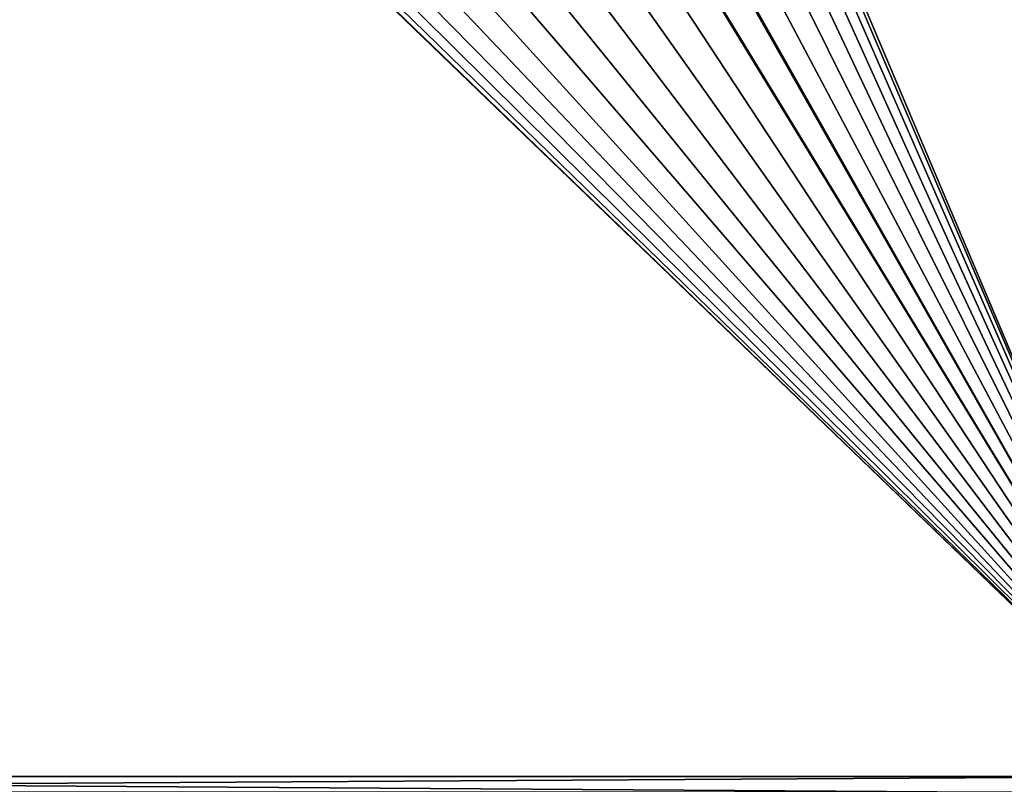
# Model space of a CAD drawing. Units: millimetres. Extents: x -580 to 580, y -255 to 255.
# Drawn here: x 374 to 500, y -201 to -103 of the extents above; entities that cross this region are included whole.
import ezdxf

# ---------------------------------------------------------------- set-up
doc = ezdxf.new("R2010")
doc.units = ezdxf.units.MM
doc.header["$LTSCALE"] = 65.185185
for name, color, linetype in [('444', 7, 'CONTINUOUS'), ('453', 7, 'CONTINUOUS'), ('470', 7, 'CONTINUOUS'), ('479', 7, 'CONTINUOUS')]:
    doc.layers.add(name, color=color, linetype=linetype)

msp = doc.modelspace()

# ---------------------------------------------------------------- linework, layer by layer
at = {"layer": '444', "linetype": 'Continuous'}
for points in [[(523.75, -200, -196), (523.75, 150, -196), (407.33, 5.7, -196), (523.75, -200, -196)], [(402.2, -0.59, -196), (523.75, -200, -196), (407.33, 5.7, -196), (402.2, -0.59, -196)], [(193.75, -200, -196), (523.75, -200, -196), (402.2, -0.59, -196), (193.75, -200, -196)], [(396.27, -6.13, -196), (193.75, -200, -196), (402.2, -0.59, -196), (396.27, -6.13, -196)], [(389.64, -10.81, -196), (193.75, -200, -196), (396.27, -6.13, -196), (389.64, -10.81, -196)], [(382.43, -14.54, -196), (193.75, -200, -196), (389.64, -10.81, -196), (382.43, -14.54, -196)], [(374.78, -17.26, -196), (193.75, -200, -196), (382.43, -14.54, -196), (374.78, -17.26, -196)], [(370.84, -18.22, -196), (193.75, -200, -196), (374.78, -17.26, -196), (370.84, -18.22, -196)]]:
    msp.add_3dface(points, dxfattribs=at)
at = {"layer": '453', "linetype": 'Continuous'}
for points in [[(523.75, -200, -196), (193.75, -200, -196), (193.75, -201.95, -195.81), (523.75, -200, -196)], [(523.75, -200, -196), (193.75, -201.95, -195.81), (523.75, -201.95, -195.81), (523.75, -200, -196)]]:
    msp.add_3dface(points, dxfattribs=at)
at = {"layer": '470', "linetype": 'Continuous'}
for points in [[(413.9, 59.6, -197), (523.75, 150, -197), (523.75, -200, -197), (413.9, 59.6, -197)], [(416.05, 51.91, -197), (413.9, 59.6, -197), (523.75, -200, -197), (416.05, 51.91, -197)], [(417.14, 43.99, -197), (416.05, 51.91, -197), (523.75, -200, -197), (417.14, 43.99, -197)], [(417.14, 36.01, -197), (417.14, 43.99, -197), (523.75, -200, -197), (417.14, 36.01, -197)], [(416.05, 28.09, -197), (417.14, 36.01, -197), (523.75, -200, -197), (416.05, 28.09, -197)], [(413.9, 20.4, -197), (416.05, 28.09, -197), (523.75, -200, -197), (413.9, 20.4, -197)], [(410.71, 13.07, -197), (413.9, 20.4, -197), (523.75, -200, -197), (410.71, 13.07, -197)], [(406.56, 6.25, -197), (410.71, 13.07, -197), (523.75, -200, -197), (406.56, 6.25, -197)], [(401.52, 0.05, -197), (406.56, 6.25, -197), (523.75, -200, -197), (401.52, 0.05, -197)], [(193.75, -200, -197), (315.98, 0.05, -197), (523.75, -200, -197), (193.75, -200, -197)], [(315.98, 0.05, -197), (321.82, -5.4, -197), (523.75, -200, -197), (315.98, 0.05, -197)], [(395.68, -5.4, -197), (401.52, 0.05, -197), (523.75, -200, -197), (395.68, -5.4, -197)], [(321.82, -5.4, -197), (328.34, -10.01, -197), (523.75, -200, -197), (321.82, -5.4, -197)], [(389.16, -10.01, -197), (395.68, -5.4, -197), (523.75, -200, -197), (389.16, -10.01, -197)], [(328.34, -10.01, -197), (335.43, -13.68, -197), (523.75, -200, -197), (328.34, -10.01, -197)], [(382.07, -13.68, -197), (389.16, -10.01, -197), (523.75, -200, -197), (382.07, -13.68, -197)], [(335.43, -13.68, -197), (342.96, -16.36, -197), (523.75, -200, -197), (335.43, -13.68, -197)], [(374.54, -16.36, -197), (382.07, -13.68, -197), (523.75, -200, -197), (374.54, -16.36, -197)], [(342.96, -16.36, -197), (350.78, -17.98, -197), (523.75, -200, -197), (342.96, -16.36, -197)], [(366.72, -17.98, -197), (374.54, -16.36, -197), (523.75, -200, -197), (366.72, -17.98, -197)], [(350.78, -17.98, -197), (358.75, -18.53, -197), (523.75, -200, -197), (350.78, -17.98, -197)], [(358.75, -18.53, -197), (366.72, -17.98, -197), (523.75, -200, -197), (358.75, -18.53, -197)]]:
    msp.add_3dface(points, dxfattribs=at)
at = {"layer": '479', "linetype": 'Continuous'}
for points in [[(193.75, -200, -197), (523.75, -200, -197), (523.75, -202.15, -196.79), (193.75, -200, -197)], [(193.75, -200, -197), (523.75, -202.15, -196.79), (193.75, -202.15, -196.79), (193.75, -200, -197)]]:
    msp.add_3dface(points, dxfattribs=at)

doc.saveas('drawing.dxf')
